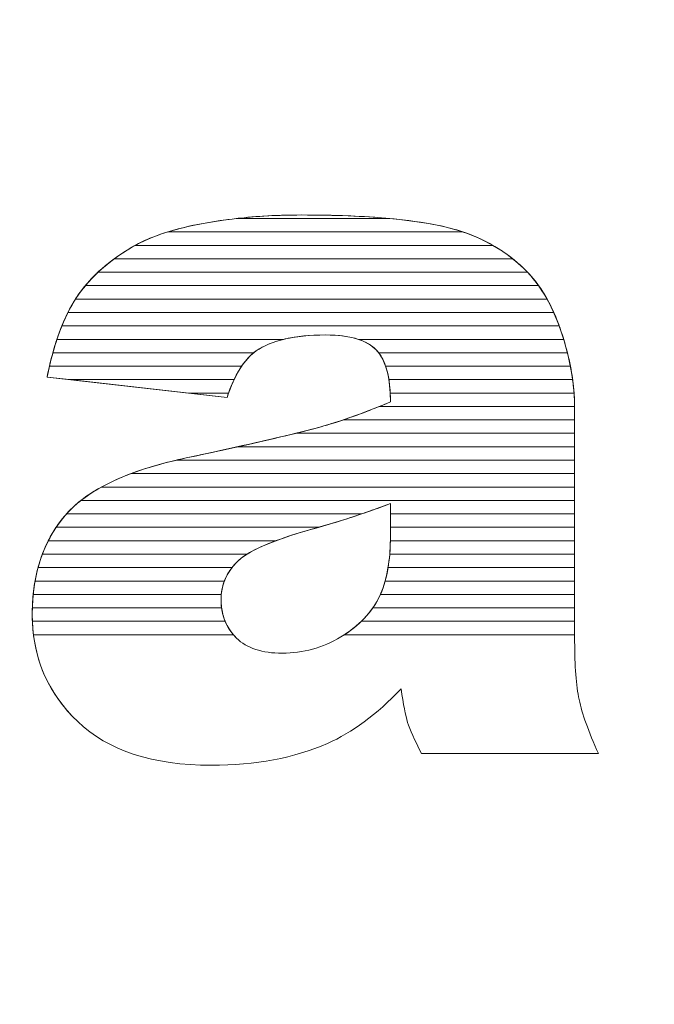
# Model space of a CAD drawing. Units: millimetres. Extents: x 2879 to 9660, y 612 to 6802.
# Drawn here: x 7831 to 7882, y 1172 to 1250 of the extents above; entities that cross this region are included whole.
import ezdxf

# ---------------------------------------------------------------- set-up
doc = ezdxf.new("R2010")
doc.units = ezdxf.units.MM
doc.layers.add('ABAVA - Шлюзы', color=7, linetype='Continuous')

# ---------------------------------------------------------------- blocks, each defined once
blk = doc.blocks.new('Prestige Light glass 27mm - top')
at = {"layer": 'ABAVA - Шлюзы'}
blk.add_circle((61310.287, -23520.016), 525, dxfattribs=at)
at = {"layer": 'ABAVA - Шлюзы', "color": 253, "lineweight": 0}
for points, knots in [([(61223.155, -23528.559), (61223.155, -23528.559), (61208.902, -23526.95), (61208.902, -23526.95), (61208.902, -23526.95), (61209.44, -23524.284), (61210.216, -23522.18), (61211.229, -23520.652), (61211.229, -23520.652), (61212.243, -23519.124), (61213.694, -23517.797), (61215.609, -23516.672), (61215.609, -23516.672), (61216.972, -23515.854), (61218.862, -23515.224), (61221.253, -23514.782), (61221.253, -23514.782), (61223.642, -23514.34), (61226.232, -23514.112), (61229.023, -23514.112), (61229.023, -23514.112), (61233.49, -23514.112), (61237.094, -23514.38), (61239.797, -23514.916), (61239.797, -23514.916), (61242.513, -23515.452), (61244.777, -23516.578), (61246.579, -23518.28), (61246.579, -23518.28), (61247.855, -23519.459), (61248.856, -23521.121), (61249.595, -23523.278), (61249.595, -23523.278), (61250.32, -23525.449), (61250.684, -23527.5), (61250.684, -23529.47), (61250.684, -23529.47), (61250.684, -23529.47), (61250.684, -23547.883), (61250.684, -23547.883), (61250.684, -23547.883), (61250.684, -23549.84), (61250.809, -23551.381), (61251.034, -23552.493), (61251.034, -23552.493), (61251.272, -23553.606), (61251.772, -23555.026), (61252.56, -23556.755), (61252.56, -23556.755), (61252.56, -23556.755), (61238.558, -23556.755), (61238.558, -23556.755), (61238.558, -23556.755), (61237.995, -23555.683), (61237.632, -23554.865), (61237.456, -23554.303), (61237.456, -23554.303), (61237.282, -23553.74), (61237.119, -23552.855), (61236.944, -23551.649), (61236.944, -23551.649), (61234.991, -23553.673), (61233.04, -23555.107), (61231.113, -23555.964), (61231.113, -23555.964), (61228.472, -23557.117), (61225.407, -23557.693), (61221.916, -23557.693), (61221.916, -23557.693), (61217.273, -23557.693), (61213.745, -23556.541), (61211.329, -23554.236), (61211.329, -23554.236), (61208.927, -23551.944), (61207.726, -23549.103), (61207.726, -23545.726), (61207.726, -23545.726), (61207.726, -23542.55), (61208.59, -23539.95), (61210.328, -23537.913), (61210.328, -23537.913), (61212.068, -23535.862), (61215.258, -23534.348), (61219.926, -23533.356), (61219.926, -23533.356), (61225.532, -23532.15), (61229.16, -23531.306), (61230.825, -23530.823), (61230.825, -23530.823), (61232.477, -23530.341), (61234.241, -23529.698), (61236.093, -23528.92), (61236.093, -23528.92), (61236.093, -23526.95), (61235.718, -23525.583), (61234.967, -23524.793), (61234.967, -23524.793), (61234.203, -23524.016), (61232.877, -23523.614), (61230.962, -23523.614), (61230.962, -23523.614), (61228.523, -23523.614), (61226.695, -23524.042), (61225.469, -23524.873), (61225.469, -23524.873), (61224.518, -23525.53), (61223.743, -23526.763), (61223.155, -23528.559)], [0, 0, 0, 0, 0.037037, 0.037037, 0.037037, 0.037037, 0.074074, 0.074074, 0.074074, 0.074074, 0.111111, 0.111111, 0.111111, 0.111111, 0.148148, 0.148148, 0.148148, 0.148148, 0.185185, 0.185185, 0.185185, 0.185185, 0.222222, 0.222222, 0.222222, 0.222222, 0.259259, 0.259259, 0.259259, 0.259259, 0.296296, 0.296296, 0.296296, 0.296296, 0.333333, 0.333333, 0.333333, 0.333333, 0.37037, 0.37037, 0.37037, 0.37037, 0.407407, 0.407407, 0.407407, 0.407407, 0.444444, 0.444444, 0.444444, 0.444444, 0.481481, 0.481481, 0.481481, 0.481481, 0.518519, 0.518519, 0.518519, 0.518519, 0.555556, 0.555556, 0.555556, 0.555556, 0.592593, 0.592593, 0.592593, 0.592593, 0.62963, 0.62963, 0.62963, 0.62963, 0.666667, 0.666667, 0.666667, 0.666667, 0.703704, 0.703704, 0.703704, 0.703704, 0.740741, 0.740741, 0.740741, 0.740741, 0.777778, 0.777778, 0.777778, 0.777778, 0.814815, 0.814815, 0.814815, 0.814815, 0.851852, 0.851852, 0.851852, 0.851852, 0.888889, 0.888889, 0.888889, 0.888889, 0.925926, 0.925926, 0.925926, 0.925926, 0.962963, 0.962963, 0.962963, 0.962963, 1, 1, 1, 1]), ([(61236.093, -23536.961), (61234.041, -23537.752), (61231.901, -23538.449), (61229.686, -23539.052), (61229.686, -23539.052), (61226.658, -23539.91), (61224.731, -23540.767), (61223.931, -23541.598), (61223.931, -23541.598), (61223.092, -23542.469), (61222.678, -23543.447), (61222.678, -23544.546), (61222.678, -23544.546), (61222.678, -23545.806), (61223.092, -23546.825), (61223.905, -23547.629), (61223.905, -23547.629), (61224.731, -23548.419), (61225.932, -23548.821), (61227.522, -23548.821), (61227.522, -23548.821), (61229.186, -23548.821), (61230.725, -23548.393), (61232.164, -23547.535), (61232.164, -23547.535), (61233.59, -23546.664), (61234.604, -23545.605), (61235.204, -23544.372), (61235.204, -23544.372), (61235.805, -23543.126), (61236.093, -23541.504), (61236.093, -23539.521), (61236.093, -23539.521), (61236.093, -23539.521), (61236.093, -23536.961), (61236.093, -23536.961)], [0, 0, 0, 0, 0.111111, 0.111111, 0.111111, 0.111111, 0.222222, 0.222222, 0.222222, 0.222222, 0.333333, 0.333333, 0.333333, 0.333333, 0.444444, 0.444444, 0.444444, 0.444444, 0.555556, 0.555556, 0.555556, 0.555556, 0.666667, 0.666667, 0.666667, 0.666667, 0.777778, 0.777778, 0.777778, 0.777778, 0.888889, 0.888889, 0.888889, 0.888889, 1, 1, 1, 1])]:
    blk.add_open_spline(points, degree=3, knots=knots, dxfattribs=at)
at = {"layer": 'ABAVA - Шлюзы', "color": 41, "lineweight": 0}
for points, knots in [([(61241.831, -23515.454), (61241.831, -23515.454), (61218.452, -23515.454), (61218.452, -23515.454), (61218.452, -23515.454), (61219.293, -23515.195), (61220.226, -23514.972), (61221.253, -23514.782), (61221.253, -23514.782), (61223.642, -23514.34), (61226.232, -23514.112), (61229.023, -23514.112), (61229.023, -23514.112), (61233.49, -23514.112), (61237.094, -23514.38), (61239.797, -23514.916), (61239.797, -23514.916), (61240.505, -23515.056), (61241.184, -23515.234), (61241.831, -23515.454)], [0, 0, 0, 0, 0.2, 0.2, 0.2, 0.2, 0.4, 0.4, 0.4, 0.4, 0.6, 0.6, 0.6, 0.6, 0.8, 0.8, 0.8, 0.8, 1, 1, 1, 1]), ([(61236.019, -23514.39), (61236.019, -23514.39), (61223.885, -23514.39), (61223.885, -23514.39), (61223.885, -23514.39), (61225.516, -23514.205), (61227.226, -23514.112), (61229.023, -23514.112), (61229.023, -23514.112), (61231.657, -23514.112), (61233.993, -23514.204), (61236.019, -23514.39)], [0, 0, 0, 0, 0.333333, 0.333333, 0.333333, 0.333333, 0.666667, 0.666667, 0.666667, 0.666667, 1, 1, 1, 1]), ([(61244.206, -23516.517), (61244.206, -23516.517), (61215.877, -23516.517), (61215.877, -23516.517), (61215.877, -23516.517), (61217.216, -23515.773), (61219.013, -23515.196), (61221.253, -23514.782), (61221.253, -23514.782), (61222.104, -23514.625), (61222.984, -23514.492), (61223.885, -23514.39), (61223.885, -23514.39), (61223.885, -23514.39), (61236.019, -23514.39), (61236.019, -23514.39), (61236.019, -23514.39), (61237.43, -23514.52), (61238.688, -23514.696), (61239.797, -23514.916), (61239.797, -23514.916), (61241.43, -23515.238), (61242.902, -23515.771), (61244.206, -23516.517)], [0, 0, 0, 0, 0.166667, 0.166667, 0.166667, 0.166667, 0.333333, 0.333333, 0.333333, 0.333333, 0.5, 0.5, 0.5, 0.5, 0.666667, 0.666667, 0.666667, 0.666667, 0.833333, 0.833333, 0.833333, 0.833333, 1, 1, 1, 1]), ([(61245.775, -23517.58), (61245.775, -23517.58), (61214.223, -23517.58), (61214.223, -23517.58), (61214.223, -23517.58), (61214.655, -23517.263), (61215.116, -23516.962), (61215.609, -23516.672), (61215.609, -23516.672), (61216.386, -23516.205), (61217.337, -23515.798), (61218.452, -23515.454), (61218.452, -23515.454), (61218.452, -23515.454), (61241.831, -23515.454), (61241.831, -23515.454), (61241.831, -23515.454), (61243.308, -23515.956), (61244.623, -23516.666), (61245.775, -23517.58)], [0, 0, 0, 0, 0.2, 0.2, 0.2, 0.2, 0.4, 0.4, 0.4, 0.4, 0.6, 0.6, 0.6, 0.6, 0.8, 0.8, 0.8, 0.8, 1, 1, 1, 1]), ([(61246.953, -23518.644), (61246.953, -23518.644), (61212.938, -23518.644), (61212.938, -23518.644), (61212.938, -23518.644), (61213.7, -23517.928), (61214.587, -23517.272), (61215.609, -23516.672), (61215.609, -23516.672), (61215.695, -23516.62), (61215.787, -23516.567), (61215.877, -23516.517), (61215.877, -23516.517), (61215.877, -23516.517), (61244.206, -23516.517), (61244.206, -23516.517), (61244.206, -23516.517), (61245.071, -23517.011), (61245.861, -23517.601), (61246.579, -23518.28), (61246.579, -23518.28), (61246.706, -23518.397), (61246.831, -23518.517), (61246.953, -23518.644)], [0, 0, 0, 0, 0.166667, 0.166667, 0.166667, 0.166667, 0.333333, 0.333333, 0.333333, 0.333333, 0.5, 0.5, 0.5, 0.5, 0.666667, 0.666667, 0.666667, 0.666667, 0.833333, 0.833333, 0.833333, 0.833333, 1, 1, 1, 1]), ([(61247.829, -23519.707), (61247.829, -23519.707), (61211.935, -23519.707), (61211.935, -23519.707), (61211.935, -23519.707), (61212.572, -23518.941), (61213.334, -23518.232), (61214.223, -23517.58), (61214.223, -23517.58), (61214.223, -23517.58), (61245.775, -23517.58), (61245.775, -23517.58), (61245.775, -23517.58), (61246.053, -23517.801), (61246.32, -23518.035), (61246.579, -23518.28), (61246.579, -23518.28), (61247.03, -23518.696), (61247.447, -23519.17), (61247.829, -23519.707)], [0, 0, 0, 0, 0.2, 0.2, 0.2, 0.2, 0.4, 0.4, 0.4, 0.4, 0.6, 0.6, 0.6, 0.6, 0.8, 0.8, 0.8, 0.8, 1, 1, 1, 1]), ([(61248.499, -23520.77), (61248.499, -23520.77), (61211.153, -23520.77), (61211.153, -23520.77), (61211.153, -23520.77), (61211.179, -23520.73), (61211.203, -23520.691), (61211.229, -23520.652), (61211.229, -23520.652), (61211.702, -23519.94), (61212.273, -23519.269), (61212.938, -23518.644), (61212.938, -23518.644), (61212.938, -23518.644), (61246.953, -23518.644), (61246.953, -23518.644), (61246.953, -23518.644), (61247.528, -23519.244), (61248.043, -23519.953), (61248.499, -23520.77)], [0, 0, 0, 0, 0.2, 0.2, 0.2, 0.2, 0.4, 0.4, 0.4, 0.4, 0.6, 0.6, 0.6, 0.6, 0.8, 0.8, 0.8, 0.8, 1, 1, 1, 1]), ([(61249.032, -23521.834), (61249.032, -23521.834), (61210.551, -23521.834), (61210.551, -23521.834), (61210.551, -23521.834), (61210.765, -23521.407), (61210.989, -23521.014), (61211.229, -23520.652), (61211.229, -23520.652), (61211.444, -23520.329), (61211.681, -23520.012), (61211.935, -23519.707), (61211.935, -23519.707), (61211.935, -23519.707), (61247.829, -23519.707), (61247.829, -23519.707), (61247.829, -23519.707), (61248.275, -23520.333), (61248.677, -23521.042), (61249.032, -23521.834)], [0, 0, 0, 0, 0.2, 0.2, 0.2, 0.2, 0.4, 0.4, 0.4, 0.4, 0.6, 0.6, 0.6, 0.6, 0.8, 0.8, 0.8, 0.8, 1, 1, 1, 1]), ([(61249.461, -23522.897), (61249.461, -23522.897), (61210.074, -23522.897), (61210.074, -23522.897), (61210.074, -23522.897), (61210.396, -23522.098), (61210.756, -23521.388), (61211.153, -23520.77), (61211.153, -23520.77), (61211.153, -23520.77), (61248.499, -23520.77), (61248.499, -23520.77), (61248.499, -23520.77), (61248.856, -23521.411), (61249.176, -23522.121), (61249.461, -23522.897)], [0, 0, 0, 0, 0.25, 0.25, 0.25, 0.25, 0.5, 0.5, 0.5, 0.5, 0.75, 0.75, 0.75, 0.75, 1, 1, 1, 1]), ([(61249.815, -23523.961), (61249.815, -23523.961), (61233.563, -23523.961), (61233.563, -23523.961), (61233.563, -23523.961), (61232.867, -23523.729), (61232, -23523.614), (61230.962, -23523.614), (61230.962, -23523.614), (61229.683, -23523.614), (61228.573, -23523.729), (61227.629, -23523.961), (61227.629, -23523.961), (61227.629, -23523.961), (61209.684, -23523.961), (61209.684, -23523.961), (61209.684, -23523.961), (61209.943, -23523.181), (61210.233, -23522.471), (61210.551, -23521.834), (61210.551, -23521.834), (61210.551, -23521.834), (61249.032, -23521.834), (61249.032, -23521.834), (61249.032, -23521.834), (61249.236, -23522.287), (61249.421, -23522.77), (61249.595, -23523.278), (61249.595, -23523.278), (61249.672, -23523.508), (61249.747, -23523.734), (61249.815, -23523.961)], [0, 0, 0, 0, 0.125, 0.125, 0.125, 0.125, 0.25, 0.25, 0.25, 0.25, 0.375, 0.375, 0.375, 0.375, 0.5, 0.5, 0.5, 0.5, 0.625, 0.625, 0.625, 0.625, 0.75, 0.75, 0.75, 0.75, 0.875, 0.875, 0.875, 0.875, 1, 1, 1, 1]), ([(61250.11, -23525.024), (61250.11, -23525.024), (61235.168, -23525.024), (61235.168, -23525.024), (61235.168, -23525.024), (61235.105, -23524.942), (61235.036, -23524.866), (61234.967, -23524.793), (61234.967, -23524.793), (61234.203, -23524.016), (61232.877, -23523.614), (61230.962, -23523.614), (61230.962, -23523.614), (61228.523, -23523.614), (61226.695, -23524.042), (61225.469, -23524.873), (61225.469, -23524.873), (61225.4, -23524.921), (61225.333, -23524.97), (61225.266, -23525.024), (61225.266, -23525.024), (61225.266, -23525.024), (61209.36, -23525.024), (61209.36, -23525.024), (61209.36, -23525.024), (61209.572, -23524.256), (61209.812, -23523.547), (61210.074, -23522.897), (61210.074, -23522.897), (61210.074, -23522.897), (61249.461, -23522.897), (61249.461, -23522.897), (61249.461, -23522.897), (61249.506, -23523.022), (61249.551, -23523.15), (61249.595, -23523.278), (61249.595, -23523.278), (61249.793, -23523.87), (61249.966, -23524.45), (61250.11, -23525.024)], [0, 0, 0, 0, 0.1, 0.1, 0.1, 0.1, 0.2, 0.2, 0.2, 0.2, 0.3, 0.3, 0.3, 0.3, 0.4, 0.4, 0.4, 0.4, 0.5, 0.5, 0.5, 0.5, 0.6, 0.6, 0.6, 0.6, 0.7, 0.7, 0.7, 0.7, 0.8, 0.8, 0.8, 0.8, 0.9, 0.9, 0.9, 0.9, 1, 1, 1, 1]), ([(61224.309, -23526.087), (61224.309, -23526.087), (61209.09, -23526.087), (61209.09, -23526.087), (61209.09, -23526.087), (61209.267, -23525.328), (61209.465, -23524.619), (61209.684, -23523.961), (61209.684, -23523.961), (61209.684, -23523.961), (61227.629, -23523.961), (61227.629, -23523.961), (61227.629, -23523.961), (61226.773, -23524.171), (61226.052, -23524.478), (61225.469, -23524.873), (61225.469, -23524.873), (61225.046, -23525.165), (61224.661, -23525.569), (61224.309, -23526.087)], [0, 0, 0, 0, 0.2, 0.2, 0.2, 0.2, 0.4, 0.4, 0.4, 0.4, 0.6, 0.6, 0.6, 0.6, 0.8, 0.8, 0.8, 0.8, 1, 1, 1, 1]), ([(61250.347, -23526.087), (61250.347, -23526.087), (61235.715, -23526.087), (61235.715, -23526.087), (61235.715, -23526.087), (61235.533, -23525.552), (61235.281, -23525.124), (61234.967, -23524.793), (61234.967, -23524.793), (61234.617, -23524.437), (61234.151, -23524.157), (61233.563, -23523.961), (61233.563, -23523.961), (61233.563, -23523.961), (61249.815, -23523.961), (61249.815, -23523.961), (61249.815, -23523.961), (61250.034, -23524.681), (61250.21, -23525.391), (61250.347, -23526.087)], [0, 0, 0, 0, 0.2, 0.2, 0.2, 0.2, 0.4, 0.4, 0.4, 0.4, 0.6, 0.6, 0.6, 0.6, 0.8, 0.8, 0.8, 0.8, 1, 1, 1, 1]), ([(61223.709, -23527.151), (61223.709, -23527.151), (61210.683, -23527.151), (61210.683, -23527.151), (61210.683, -23527.151), (61210.683, -23527.151), (61208.902, -23526.95), (61208.902, -23526.95), (61208.902, -23526.95), (61209.039, -23526.272), (61209.192, -23525.629), (61209.36, -23525.024), (61209.36, -23525.024), (61209.36, -23525.024), (61225.266, -23525.024), (61225.266, -23525.024), (61225.266, -23525.024), (61224.674, -23525.498), (61224.153, -23526.208), (61223.709, -23527.151)], [0, 0, 0, 0, 0.2, 0.2, 0.2, 0.2, 0.4, 0.4, 0.4, 0.4, 0.6, 0.6, 0.6, 0.6, 0.8, 0.8, 0.8, 0.8, 1, 1, 1, 1]), ([(61250.524, -23527.151), (61250.524, -23527.151), (61235.972, -23527.151), (61235.972, -23527.151), (61235.972, -23527.151), (61235.828, -23526.247), (61235.561, -23525.539), (61235.168, -23525.024), (61235.168, -23525.024), (61235.168, -23525.024), (61250.11, -23525.024), (61250.11, -23525.024), (61250.11, -23525.024), (61250.292, -23525.744), (61250.428, -23526.454), (61250.524, -23527.151)], [0, 0, 0, 0, 0.25, 0.25, 0.25, 0.25, 0.5, 0.5, 0.5, 0.5, 0.75, 0.75, 0.75, 0.75, 1, 1, 1, 1]), ([(61223.274, -23528.214), (61223.274, -23528.214), (61220.099, -23528.214), (61220.099, -23528.214), (61220.099, -23528.214), (61220.099, -23528.214), (61208.902, -23526.95), (61208.902, -23526.95), (61208.902, -23526.95), (61208.961, -23526.656), (61209.025, -23526.367), (61209.09, -23526.087), (61209.09, -23526.087), (61209.09, -23526.087), (61224.309, -23526.087), (61224.309, -23526.087), (61224.309, -23526.087), (61223.921, -23526.659), (61223.575, -23527.369), (61223.274, -23528.214)], [0, 0, 0, 0, 0.2, 0.2, 0.2, 0.2, 0.4, 0.4, 0.4, 0.4, 0.6, 0.6, 0.6, 0.6, 0.8, 0.8, 0.8, 0.8, 1, 1, 1, 1]), ([(61250.638, -23528.214), (61250.638, -23528.214), (61236.077, -23528.214), (61236.077, -23528.214), (61236.077, -23528.214), (61236.034, -23527.381), (61235.915, -23526.672), (61235.715, -23526.087), (61235.715, -23526.087), (61235.715, -23526.087), (61250.347, -23526.087), (61250.347, -23526.087), (61250.347, -23526.087), (61250.488, -23526.807), (61250.585, -23527.516), (61250.638, -23528.214)], [0, 0, 0, 0, 0.25, 0.25, 0.25, 0.25, 0.5, 0.5, 0.5, 0.5, 0.75, 0.75, 0.75, 0.75, 1, 1, 1, 1]), ([(61210.683, -23527.151), (61210.683, -23527.151), (61223.709, -23527.151), (61223.709, -23527.151), (61223.709, -23527.151), (61223.51, -23527.574), (61223.324, -23528.044), (61223.155, -23528.559), (61223.155, -23528.559), (61223.155, -23528.559), (61210.683, -23527.151), (61210.683, -23527.151)], [0, 0, 0, 0, 0.333333, 0.333333, 0.333333, 0.333333, 0.666667, 0.666667, 0.666667, 0.666667, 1, 1, 1, 1]), ([(61250.684, -23529.277), (61250.684, -23529.277), (61235.221, -23529.277), (61235.221, -23529.277), (61235.221, -23529.277), (61235.511, -23529.16), (61235.799, -23529.043), (61236.093, -23528.92), (61236.093, -23528.92), (61236.093, -23528.265), (61236.055, -23527.673), (61235.972, -23527.151), (61235.972, -23527.151), (61235.972, -23527.151), (61250.524, -23527.151), (61250.524, -23527.151), (61250.524, -23527.151), (61250.623, -23527.871), (61250.676, -23528.58), (61250.684, -23529.277)], [0, 0, 0, 0, 0.2, 0.2, 0.2, 0.2, 0.4, 0.4, 0.4, 0.4, 0.6, 0.6, 0.6, 0.6, 0.8, 0.8, 0.8, 0.8, 1, 1, 1, 1]), ([(61220.099, -23528.214), (61220.099, -23528.214), (61223.274, -23528.214), (61223.274, -23528.214), (61223.274, -23528.214), (61223.234, -23528.326), (61223.193, -23528.442), (61223.155, -23528.559), (61223.155, -23528.559), (61223.155, -23528.559), (61220.099, -23528.214), (61220.099, -23528.214)], [0, 0, 0, 0, 0.333333, 0.333333, 0.333333, 0.333333, 0.666667, 0.666667, 0.666667, 0.666667, 1, 1, 1, 1]), ([(61250.684, -23530.341), (61250.684, -23530.341), (61232.355, -23530.341), (61232.355, -23530.341), (61232.355, -23530.341), (61233.554, -23529.938), (61234.8, -23529.463), (61236.093, -23528.92), (61236.093, -23528.92), (61236.093, -23528.676), (61236.088, -23528.44), (61236.077, -23528.214), (61236.077, -23528.214), (61236.077, -23528.214), (61250.638, -23528.214), (61250.638, -23528.214), (61250.638, -23528.214), (61250.67, -23528.635), (61250.684, -23529.056), (61250.684, -23529.47), (61250.684, -23529.47), (61250.684, -23529.47), (61250.684, -23530.341), (61250.684, -23530.341)], [0, 0, 0, 0, 0.166667, 0.166667, 0.166667, 0.166667, 0.333333, 0.333333, 0.333333, 0.333333, 0.5, 0.5, 0.5, 0.5, 0.666667, 0.666667, 0.666667, 0.666667, 0.833333, 0.833333, 0.833333, 0.833333, 1, 1, 1, 1]), ([(61250.684, -23531.404), (61250.684, -23531.404), (61228.592, -23531.404), (61228.592, -23531.404), (61228.592, -23531.404), (61229.544, -23531.172), (61230.286, -23530.979), (61230.825, -23530.823), (61230.825, -23530.823), (61232.215, -23530.417), (61233.687, -23529.895), (61235.221, -23529.277), (61235.221, -23529.277), (61235.221, -23529.277), (61250.684, -23529.277), (61250.684, -23529.277), (61250.684, -23529.277), (61250.685, -23529.341), (61250.684, -23529.406), (61250.684, -23529.47), (61250.684, -23529.47), (61250.684, -23529.47), (61250.684, -23531.404), (61250.684, -23531.404)], [0, 0, 0, 0, 0.166667, 0.166667, 0.166667, 0.166667, 0.333333, 0.333333, 0.333333, 0.333333, 0.5, 0.5, 0.5, 0.5, 0.666667, 0.666667, 0.666667, 0.666667, 0.833333, 0.833333, 0.833333, 0.833333, 1, 1, 1, 1]), ([(61250.684, -23532.467), (61250.684, -23532.467), (61223.991, -23532.467), (61223.991, -23532.467), (61223.991, -23532.467), (61227.33, -23531.724), (61229.604, -23531.177), (61230.825, -23530.823), (61230.825, -23530.823), (61231.324, -23530.677), (61231.836, -23530.515), (61232.355, -23530.341), (61232.355, -23530.341), (61232.355, -23530.341), (61250.684, -23530.341), (61250.684, -23530.341), (61250.684, -23530.341), (61250.684, -23530.341), (61250.684, -23532.467), (61250.684, -23532.467)], [0, 0, 0, 0, 0.2, 0.2, 0.2, 0.2, 0.4, 0.4, 0.4, 0.4, 0.6, 0.6, 0.6, 0.6, 0.8, 0.8, 0.8, 0.8, 1, 1, 1, 1])]:
    blk.add_open_spline(points, degree=3, knots=knots, dxfattribs=at)
at = {"layer": 'ABAVA - Шлюзы', "color": 53, "lineweight": 0}
for points, knots in [([(61250.684, -23533.531), (61250.684, -23533.531), (61219.141, -23533.531), (61219.141, -23533.531), (61219.141, -23533.531), (61219.398, -23533.471), (61219.659, -23533.413), (61219.926, -23533.356), (61219.926, -23533.356), (61223.716, -23532.541), (61226.606, -23531.889), (61228.592, -23531.404), (61228.592, -23531.404), (61228.592, -23531.404), (61250.684, -23531.404), (61250.684, -23531.404), (61250.684, -23531.404), (61250.684, -23531.404), (61250.684, -23533.531), (61250.684, -23533.531)], [0, 0, 0, 0, 0.2, 0.2, 0.2, 0.2, 0.4, 0.4, 0.4, 0.4, 0.6, 0.6, 0.6, 0.6, 0.8, 0.8, 0.8, 0.8, 1, 1, 1, 1]), ([(61250.684, -23534.594), (61250.684, -23534.594), (61215.553, -23534.594), (61215.553, -23534.594), (61215.553, -23534.594), (61216.829, -23534.116), (61218.285, -23533.705), (61219.926, -23533.356), (61219.926, -23533.356), (61221.421, -23533.034), (61222.778, -23532.737), (61223.991, -23532.467), (61223.991, -23532.467), (61223.991, -23532.467), (61250.684, -23532.467), (61250.684, -23532.467), (61250.684, -23532.467), (61250.684, -23532.467), (61250.684, -23534.594), (61250.684, -23534.594)], [0, 0, 0, 0, 0.2, 0.2, 0.2, 0.2, 0.4, 0.4, 0.4, 0.4, 0.6, 0.6, 0.6, 0.6, 0.8, 0.8, 0.8, 0.8, 1, 1, 1, 1]), ([(61250.684, -23535.658), (61250.684, -23535.658), (61213.204, -23535.658), (61213.204, -23535.658), (61213.204, -23535.658), (61214.767, -23534.798), (61216.744, -23534.091), (61219.141, -23533.531), (61219.141, -23533.531), (61219.141, -23533.531), (61250.684, -23533.531), (61250.684, -23533.531), (61250.684, -23533.531), (61250.684, -23533.531), (61250.684, -23535.658), (61250.684, -23535.658)], [0, 0, 0, 0, 0.25, 0.25, 0.25, 0.25, 0.5, 0.5, 0.5, 0.5, 0.75, 0.75, 0.75, 0.75, 1, 1, 1, 1]), ([(61250.684, -23536.721), (61250.684, -23536.721), (61211.579, -23536.721), (61211.579, -23536.721), (61211.579, -23536.721), (61212.616, -23535.907), (61213.94, -23535.198), (61215.553, -23534.594), (61215.553, -23534.594), (61215.553, -23534.594), (61250.684, -23534.594), (61250.684, -23534.594), (61250.684, -23534.594), (61250.684, -23534.594), (61250.684, -23536.721), (61250.684, -23536.721)], [0, 0, 0, 0, 0.25, 0.25, 0.25, 0.25, 0.5, 0.5, 0.5, 0.5, 0.75, 0.75, 0.75, 0.75, 1, 1, 1, 1])]:
    blk.add_open_spline(points, degree=3, knots=knots, dxfattribs=at)
at = {"layer": 'ABAVA - Шлюзы', "color": 40, "lineweight": 0}
for points, knots in [([(61250.684, -23537.784), (61250.684, -23537.784), (61236.093, -23537.784), (61236.093, -23537.784), (61236.093, -23537.784), (61236.093, -23537.784), (61236.093, -23536.961), (61236.093, -23536.961), (61236.093, -23536.961), (61235.347, -23537.249), (61234.589, -23537.521), (61233.82, -23537.784), (61233.82, -23537.784), (61233.82, -23537.784), (61210.441, -23537.784), (61210.441, -23537.784), (61210.441, -23537.784), (61211.142, -23536.995), (61212.063, -23536.286), (61213.204, -23535.658), (61213.204, -23535.658), (61213.204, -23535.658), (61250.684, -23535.658), (61250.684, -23535.658), (61250.684, -23535.658), (61250.684, -23535.658), (61250.684, -23537.784), (61250.684, -23537.784)], [0, 0, 0, 0, 0.142857, 0.142857, 0.142857, 0.142857, 0.285714, 0.285714, 0.285714, 0.285714, 0.428571, 0.428571, 0.428571, 0.428571, 0.571429, 0.571429, 0.571429, 0.571429, 0.714286, 0.714286, 0.714286, 0.714286, 0.857143, 0.857143, 0.857143, 0.857143, 1, 1, 1, 1]), ([(61250.684, -23538.848), (61250.684, -23538.848), (61236.093, -23538.848), (61236.093, -23538.848), (61236.093, -23538.848), (61236.093, -23538.848), (61236.093, -23536.961), (61236.093, -23536.961), (61236.093, -23536.961), (61234.264, -23537.666), (61232.368, -23538.292), (61230.409, -23538.848), (61230.409, -23538.848), (61230.409, -23538.848), (61209.619, -23538.848), (61209.619, -23538.848), (61209.619, -23538.848), (61209.837, -23538.523), (61210.072, -23538.213), (61210.328, -23537.913), (61210.328, -23537.913), (61210.683, -23537.494), (61211.102, -23537.095), (61211.579, -23536.721), (61211.579, -23536.721), (61211.579, -23536.721), (61250.684, -23536.721), (61250.684, -23536.721), (61250.684, -23536.721), (61250.684, -23536.721), (61250.684, -23538.848), (61250.684, -23538.848)], [0, 0, 0, 0, 0.125, 0.125, 0.125, 0.125, 0.25, 0.25, 0.25, 0.25, 0.375, 0.375, 0.375, 0.375, 0.5, 0.5, 0.5, 0.5, 0.625, 0.625, 0.625, 0.625, 0.75, 0.75, 0.75, 0.75, 0.875, 0.875, 0.875, 0.875, 1, 1, 1, 1]), ([(61227.014, -23539.911), (61227.014, -23539.911), (61208.995, -23539.911), (61208.995, -23539.911), (61208.995, -23539.911), (61209.361, -23539.193), (61209.803, -23538.528), (61210.328, -23537.913), (61210.328, -23537.913), (61210.364, -23537.87), (61210.403, -23537.827), (61210.441, -23537.784), (61210.441, -23537.784), (61210.441, -23537.784), (61233.82, -23537.784), (61233.82, -23537.784), (61233.82, -23537.784), (61232.474, -23538.244), (61231.095, -23538.668), (61229.686, -23539.052), (61229.686, -23539.052), (61228.67, -23539.34), (61227.781, -23539.625), (61227.014, -23539.911)], [0, 0, 0, 0, 0.166667, 0.166667, 0.166667, 0.166667, 0.333333, 0.333333, 0.333333, 0.333333, 0.5, 0.5, 0.5, 0.5, 0.666667, 0.666667, 0.666667, 0.666667, 0.833333, 0.833333, 0.833333, 0.833333, 1, 1, 1, 1]), ([(61250.684, -23539.911), (61250.684, -23539.911), (61236.09, -23539.911), (61236.09, -23539.911), (61236.09, -23539.911), (61236.093, -23539.782), (61236.093, -23539.653), (61236.093, -23539.521), (61236.093, -23539.521), (61236.093, -23539.521), (61236.093, -23537.784), (61236.093, -23537.784), (61236.093, -23537.784), (61236.093, -23537.784), (61250.684, -23537.784), (61250.684, -23537.784), (61250.684, -23537.784), (61250.684, -23537.784), (61250.684, -23539.911), (61250.684, -23539.911)], [0, 0, 0, 0, 0.2, 0.2, 0.2, 0.2, 0.4, 0.4, 0.4, 0.4, 0.6, 0.6, 0.6, 0.6, 0.8, 0.8, 0.8, 0.8, 1, 1, 1, 1]), ([(61224.735, -23540.974), (61224.735, -23540.974), (61208.526, -23540.974), (61208.526, -23540.974), (61208.526, -23540.974), (61208.813, -23540.214), (61209.177, -23539.506), (61209.619, -23538.848), (61209.619, -23538.848), (61209.619, -23538.848), (61230.409, -23538.848), (61230.409, -23538.848), (61230.409, -23538.848), (61230.169, -23538.916), (61229.927, -23538.986), (61229.686, -23539.052), (61229.686, -23539.052), (61227.409, -23539.697), (61225.755, -23540.341), (61224.735, -23540.974)], [0, 0, 0, 0, 0.2, 0.2, 0.2, 0.2, 0.4, 0.4, 0.4, 0.4, 0.6, 0.6, 0.6, 0.6, 0.8, 0.8, 0.8, 0.8, 1, 1, 1, 1]), ([(61250.684, -23540.974), (61250.684, -23540.974), (61236.036, -23540.974), (61236.036, -23540.974), (61236.036, -23540.974), (61236.074, -23540.513), (61236.093, -23540.03), (61236.093, -23539.521), (61236.093, -23539.521), (61236.093, -23539.521), (61236.093, -23538.848), (61236.093, -23538.848), (61236.093, -23538.848), (61236.093, -23538.848), (61250.684, -23538.848), (61250.684, -23538.848), (61250.684, -23538.848), (61250.684, -23538.848), (61250.684, -23540.974), (61250.684, -23540.974)], [0, 0, 0, 0, 0.2, 0.2, 0.2, 0.2, 0.4, 0.4, 0.4, 0.4, 0.6, 0.6, 0.6, 0.6, 0.8, 0.8, 0.8, 0.8, 1, 1, 1, 1]), ([(61223.551, -23542.038), (61223.551, -23542.038), (61208.183, -23542.038), (61208.183, -23542.038), (61208.183, -23542.038), (61208.385, -23541.284), (61208.657, -23540.575), (61208.995, -23539.911), (61208.995, -23539.911), (61208.995, -23539.911), (61227.014, -23539.911), (61227.014, -23539.911), (61227.014, -23539.911), (61225.495, -23540.479), (61224.463, -23541.046), (61223.931, -23541.598), (61223.931, -23541.598), (61223.792, -23541.743), (61223.667, -23541.888), (61223.551, -23542.038)], [0, 0, 0, 0, 0.2, 0.2, 0.2, 0.2, 0.4, 0.4, 0.4, 0.4, 0.6, 0.6, 0.6, 0.6, 0.8, 0.8, 0.8, 0.8, 1, 1, 1, 1]), ([(61250.684, -23542.038), (61250.684, -23542.038), (61235.907, -23542.038), (61235.907, -23542.038), (61235.907, -23542.038), (61236.015, -23541.387), (61236.075, -23540.677), (61236.09, -23539.911), (61236.09, -23539.911), (61236.09, -23539.911), (61250.684, -23539.911), (61250.684, -23539.911), (61250.684, -23539.911), (61250.684, -23539.911), (61250.684, -23542.038), (61250.684, -23542.038)], [0, 0, 0, 0, 0.25, 0.25, 0.25, 0.25, 0.5, 0.5, 0.5, 0.5, 0.75, 0.75, 0.75, 0.75, 1, 1, 1, 1]), ([(61222.945, -23543.101), (61222.945, -23543.101), (61207.947, -23543.101), (61207.947, -23543.101), (61207.947, -23543.101), (61208.08, -23542.353), (61208.274, -23541.643), (61208.526, -23540.974), (61208.526, -23540.974), (61208.526, -23540.974), (61224.735, -23540.974), (61224.735, -23540.974), (61224.735, -23540.974), (61224.398, -23541.183), (61224.129, -23541.392), (61223.931, -23541.598), (61223.931, -23541.598), (61223.478, -23542.068), (61223.152, -23542.566), (61222.945, -23543.101)], [0, 0, 0, 0, 0.2, 0.2, 0.2, 0.2, 0.4, 0.4, 0.4, 0.4, 0.6, 0.6, 0.6, 0.6, 0.8, 0.8, 0.8, 0.8, 1, 1, 1, 1]), ([(61250.684, -23543.101), (61250.684, -23543.101), (61235.677, -23543.101), (61235.677, -23543.101), (61235.677, -23543.101), (61235.854, -23542.461), (61235.972, -23541.752), (61236.036, -23540.974), (61236.036, -23540.974), (61236.036, -23540.974), (61250.684, -23540.974), (61250.684, -23540.974), (61250.684, -23540.974), (61250.684, -23540.974), (61250.684, -23543.101), (61250.684, -23543.101)], [0, 0, 0, 0, 0.25, 0.25, 0.25, 0.25, 0.5, 0.5, 0.5, 0.5, 0.75, 0.75, 0.75, 0.75, 1, 1, 1, 1]), ([(61222.696, -23544.164), (61222.696, -23544.164), (61207.803, -23544.164), (61207.803, -23544.164), (61207.803, -23544.164), (61207.876, -23543.42), (61208.003, -23542.711), (61208.183, -23542.038), (61208.183, -23542.038), (61208.183, -23542.038), (61223.551, -23542.038), (61223.551, -23542.038), (61223.551, -23542.038), (61223.05, -23542.688), (61222.765, -23543.396), (61222.696, -23544.164)], [0, 0, 0, 0, 0.25, 0.25, 0.25, 0.25, 0.5, 0.5, 0.5, 0.5, 0.75, 0.75, 0.75, 0.75, 1, 1, 1, 1]), ([(61250.684, -23544.164), (61250.684, -23544.164), (61235.301, -23544.164), (61235.301, -23544.164), (61235.301, -23544.164), (61235.575, -23543.543), (61235.776, -23542.832), (61235.907, -23542.038), (61235.907, -23542.038), (61235.907, -23542.038), (61250.684, -23542.038), (61250.684, -23542.038), (61250.684, -23542.038), (61250.684, -23542.038), (61250.684, -23544.164), (61250.684, -23544.164)], [0, 0, 0, 0, 0.25, 0.25, 0.25, 0.25, 0.5, 0.5, 0.5, 0.5, 0.75, 0.75, 0.75, 0.75, 1, 1, 1, 1]), ([(61222.723, -23545.228), (61222.723, -23545.228), (61207.735, -23545.228), (61207.735, -23545.228), (61207.735, -23545.228), (61207.757, -23544.487), (61207.827, -23543.777), (61207.947, -23543.101), (61207.947, -23543.101), (61207.947, -23543.101), (61222.945, -23543.101), (61222.945, -23543.101), (61222.945, -23543.101), (61222.769, -23543.557), (61222.678, -23544.04), (61222.678, -23544.546), (61222.678, -23544.546), (61222.678, -23544.782), (61222.694, -23545.008), (61222.723, -23545.228)], [0, 0, 0, 0, 0.2, 0.2, 0.2, 0.2, 0.4, 0.4, 0.4, 0.4, 0.6, 0.6, 0.6, 0.6, 0.8, 0.8, 0.8, 0.8, 1, 1, 1, 1]), ([(61250.684, -23545.228), (61250.684, -23545.228), (61234.703, -23545.228), (61234.703, -23545.228), (61234.703, -23545.228), (61234.895, -23544.952), (61235.06, -23544.668), (61235.204, -23544.372), (61235.204, -23544.372), (61235.391, -23543.985), (61235.55, -23543.56), (61235.677, -23543.101), (61235.677, -23543.101), (61235.677, -23543.101), (61250.684, -23543.101), (61250.684, -23543.101), (61250.684, -23543.101), (61250.684, -23543.101), (61250.684, -23545.228), (61250.684, -23545.228)], [0, 0, 0, 0, 0.2, 0.2, 0.2, 0.2, 0.4, 0.4, 0.4, 0.4, 0.6, 0.6, 0.6, 0.6, 0.8, 0.8, 0.8, 0.8, 1, 1, 1, 1]), ([(61223.002, -23546.291), (61223.002, -23546.291), (61207.739, -23546.291), (61207.739, -23546.291), (61207.739, -23546.291), (61207.732, -23546.104), (61207.726, -23545.917), (61207.726, -23545.726), (61207.726, -23545.726), (61207.726, -23545.19), (61207.754, -23544.668), (61207.803, -23544.164), (61207.803, -23544.164), (61207.803, -23544.164), (61222.696, -23544.164), (61222.696, -23544.164), (61222.696, -23544.164), (61222.685, -23544.289), (61222.678, -23544.418), (61222.678, -23544.546), (61222.678, -23544.546), (61222.678, -23545.19), (61222.787, -23545.769), (61223.002, -23546.291)], [0, 0, 0, 0, 0.166667, 0.166667, 0.166667, 0.166667, 0.333333, 0.333333, 0.333333, 0.333333, 0.5, 0.5, 0.5, 0.5, 0.666667, 0.666667, 0.666667, 0.666667, 0.833333, 0.833333, 0.833333, 0.833333, 1, 1, 1, 1]), ([(61250.684, -23546.291), (61250.684, -23546.291), (61233.793, -23546.291), (61233.793, -23546.291), (61233.793, -23546.291), (61234.396, -23545.708), (61234.865, -23545.069), (61235.204, -23544.372), (61235.204, -23544.372), (61235.237, -23544.304), (61235.27, -23544.234), (61235.301, -23544.164), (61235.301, -23544.164), (61235.301, -23544.164), (61250.684, -23544.164), (61250.684, -23544.164), (61250.684, -23544.164), (61250.684, -23544.164), (61250.684, -23546.291), (61250.684, -23546.291)], [0, 0, 0, 0, 0.2, 0.2, 0.2, 0.2, 0.4, 0.4, 0.4, 0.4, 0.6, 0.6, 0.6, 0.6, 0.8, 0.8, 0.8, 0.8, 1, 1, 1, 1]), ([(61223.656, -23547.355), (61223.656, -23547.355), (61207.828, -23547.355), (61207.828, -23547.355), (61207.828, -23547.355), (61207.762, -23546.826), (61207.726, -23546.285), (61207.726, -23545.726), (61207.726, -23545.726), (61207.726, -23545.559), (61207.73, -23545.392), (61207.735, -23545.228), (61207.735, -23545.228), (61207.735, -23545.228), (61222.723, -23545.228), (61222.723, -23545.228), (61222.723, -23545.228), (61222.832, -23546.051), (61223.145, -23546.757), (61223.656, -23547.355)], [0, 0, 0, 0, 0.2, 0.2, 0.2, 0.2, 0.4, 0.4, 0.4, 0.4, 0.6, 0.6, 0.6, 0.6, 0.8, 0.8, 0.8, 0.8, 1, 1, 1, 1]), ([(61250.684, -23547.355), (61250.684, -23547.355), (61232.449, -23547.355), (61232.449, -23547.355), (61232.449, -23547.355), (61233.398, -23546.734), (61234.151, -23546.023), (61234.703, -23545.228), (61234.703, -23545.228), (61234.703, -23545.228), (61250.684, -23545.228), (61250.684, -23545.228), (61250.684, -23545.228), (61250.684, -23545.228), (61250.684, -23547.355), (61250.684, -23547.355)], [0, 0, 0, 0, 0.25, 0.25, 0.25, 0.25, 0.5, 0.5, 0.5, 0.5, 0.75, 0.75, 0.75, 0.75, 1, 1, 1, 1]), ([(61207.739, -23546.291), (61207.739, -23546.291), (61223.002, -23546.291), (61223.002, -23546.291), (61223.002, -23546.291), (61223.207, -23546.79), (61223.508, -23547.236), (61223.905, -23547.629), (61223.905, -23547.629), (61224.731, -23548.419), (61225.932, -23548.821), (61227.522, -23548.821), (61227.522, -23548.821), (61229.186, -23548.821), (61230.725, -23548.393), (61232.164, -23547.535), (61232.164, -23547.535), (61232.784, -23547.156), (61233.328, -23546.74), (61233.793, -23546.291), (61233.793, -23546.291), (61233.793, -23546.291), (61250.684, -23546.291), (61250.684, -23546.291), (61250.684, -23546.291), (61250.684, -23546.291), (61250.684, -23547.883), (61250.684, -23547.883), (61250.684, -23547.883), (61250.684, -23549.84), (61250.809, -23551.381), (61251.034, -23552.493), (61251.034, -23552.493), (61251.272, -23553.606), (61251.772, -23555.026), (61252.56, -23556.755), (61252.56, -23556.755), (61252.56, -23556.755), (61238.558, -23556.755), (61238.558, -23556.755), (61238.558, -23556.755), (61237.995, -23555.683), (61237.632, -23554.865), (61237.456, -23554.303), (61237.456, -23554.303), (61237.282, -23553.74), (61237.119, -23552.855), (61236.944, -23551.649), (61236.944, -23551.649), (61234.991, -23553.673), (61233.04, -23555.107), (61231.113, -23555.964), (61231.113, -23555.964), (61228.472, -23557.117), (61225.407, -23557.693), (61221.916, -23557.693), (61221.916, -23557.693), (61217.273, -23557.693), (61213.745, -23556.541), (61211.329, -23554.236), (61211.329, -23554.236), (61209.063, -23552.073), (61207.868, -23549.42), (61207.739, -23546.291)], [0, 0, 0, 0, 0.0625, 0.0625, 0.0625, 0.0625, 0.125, 0.125, 0.125, 0.125, 0.1875, 0.1875, 0.1875, 0.1875, 0.25, 0.25, 0.25, 0.25, 0.3125, 0.3125, 0.3125, 0.3125, 0.375, 0.375, 0.375, 0.375, 0.4375, 0.4375, 0.4375, 0.4375, 0.5, 0.5, 0.5, 0.5, 0.5625, 0.5625, 0.5625, 0.5625, 0.625, 0.625, 0.625, 0.625, 0.6875, 0.6875, 0.6875, 0.6875, 0.75, 0.75, 0.75, 0.75, 0.8125, 0.8125, 0.8125, 0.8125, 0.875, 0.875, 0.875, 0.875, 0.9375, 0.9375, 0.9375, 0.9375, 1, 1, 1, 1])]:
    blk.add_open_spline(points, degree=3, knots=knots, dxfattribs=at)

msp = doc.modelspace()

# ---------------------------------------------------------------- block references
msp.add_blockref('Prestige Light glass 27mm - top', (-53375.255, 24748.261))

doc.saveas('drawing.dxf')
